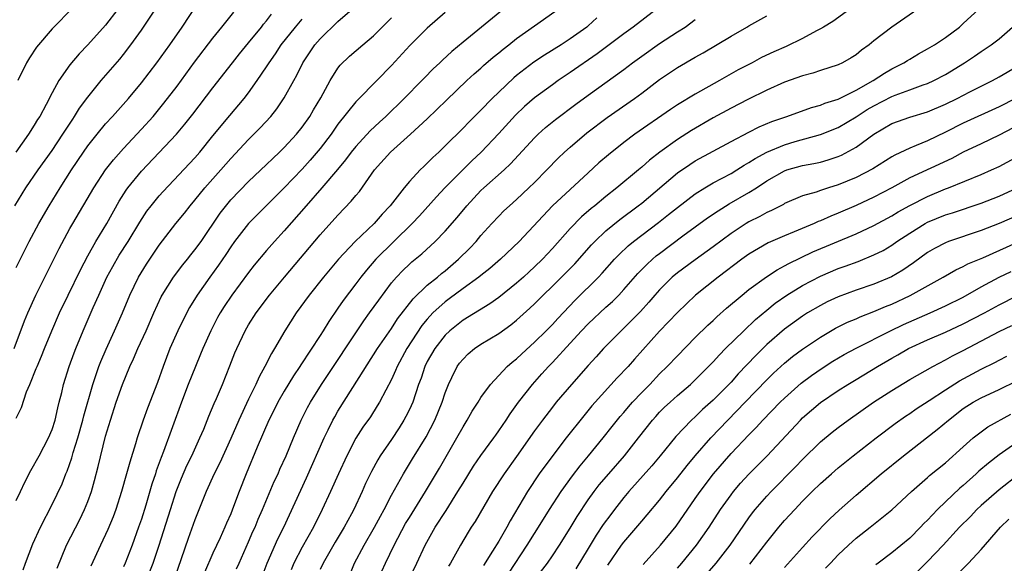
# Model space of a CAD drawing. Units: inches. Extents: x 2634000 to 2635396, y 1446000 to 1449000.
# Drawn here: x 2634901 to 2635012, y 1446475 to 1446536 of the extents above; entities that cross this region are included whole.
import ezdxf

# ---------------------------------------------------------------- set-up
doc = ezdxf.new("R2010")
doc.units = ezdxf.units.IN
doc.header["$MEASUREMENT"] = 0
doc.layers.add('LD26341446_2ft', color=232, linetype='Continuous')

msp = doc.modelspace()

# ---------------------------------------------------------------- linework, layer by layer
at = {"layer": 'LD26341446_2ft'}
for points, elevation in [([(2634901, 1446508.07), (2634901.97, 1446510.03), (2634902.45, 1446511), (2634903.53, 1446513), (2634904.67, 1446515), (2634905.9, 1446517), (2634907.18, 1446519), (2634908.51, 1446521), (2634909, 1446521.7), (2634910.04, 1446523), (2634911, 1446524.15), (2634911.78, 1446525), (2634913.57, 1446527), (2634915, 1446528.74), (2634916.74, 1446531), (2634918.19, 1446533), (2634919.55, 1446535), (2634923, 1446540.25)], 11058), ([(2634900.84, 1446515), (2634901.66, 1446516.34), (2634902.07, 1446517), (2634903.46, 1446519), (2634905, 1446521.16), (2634906.22, 1446523), (2634907.31, 1446524.7), (2634907.53, 1446525), (2634908.08, 1446525.92), (2634909, 1446527.15), (2634910.5, 1446529), (2634912.58, 1446531.42), (2634913, 1446531.94), (2634913.82, 1446533), (2634915, 1446534.65), (2634916.59, 1446537)], 11056), ([(2634912.38, 1446537), (2634911, 1446535.2), (2634909, 1446533), (2634908.02, 1446531.98), (2634907, 1446530.76), (2634905.75, 1446529), (2634905, 1446527.64), (2634904.33, 1446526.33), (2634903.62, 1446525), (2634903.37, 1446524.63), (2634903, 1446524), (2634902.35, 1446523), (2634900.94, 1446521)], 11054), ([(2634907.16, 1446537), (2634905.2, 1446535), (2634905, 1446534.78), (2634903.26, 1446532.74), (2634902.46, 1446531.54), (2634902.13, 1446531), (2634901.16, 1446529)], 11052), ([(2634901.76, 1446474.24), (2634902.02, 1446475), (2634902.85, 1446477.15), (2634903.7, 1446479), (2634905, 1446481.56), (2634906.13, 1446483.87), (2634906.56, 1446485), (2634906.7, 1446485.3), (2634907.22, 1446486.78), (2634907.38, 1446487.38), (2634907.88, 1446489), (2634908.43, 1446491), (2634908.54, 1446491.46), (2634909.57, 1446495), (2634909.88, 1446495.88), (2634910.25, 1446497), (2634910.45, 1446497.55), (2634911.05, 1446498.95), (2634912, 1446501), (2634912.87, 1446503), (2634913.7, 1446505), (2634914.66, 1446507), (2634915.56, 1446508.44), (2634917, 1446510.57), (2634918.85, 1446513), (2634919.82, 1446514.18), (2634920.45, 1446515), (2634921, 1446515.63), (2634922.12, 1446517), (2634923.9, 1446519), (2634925, 1446520.3), (2634927, 1446522.42), (2634928.3, 1446523.7), (2634929.5, 1446525), (2634930.16, 1446525.84), (2634931, 1446527.06), (2634932.06, 1446529), (2634932.4, 1446529.6), (2634933.07, 1446531), (2634934.41, 1446533), (2634935, 1446533.69), (2634937, 1446535.63), (2634938.61, 1446537)], 11066), ([(2634955.52, 1446537), (2634951, 1446533.32), (2634949.74, 1446532.26), (2634948.7, 1446531.3), (2634948.39, 1446531), (2634947.67, 1446530.33), (2634946.68, 1446529.32), (2634946.38, 1446529), (2634944.43, 1446527), (2634942.35, 1446525), (2634941.64, 1446524.36), (2634940.62, 1446523.38), (2634939, 1446521.61), (2634938.5, 1446521), (2634937.86, 1446520.14), (2634936.95, 1446519.05), (2634935.19, 1446517), (2634933.43, 1446515), (2634931, 1446512.19), (2634929.9, 1446511), (2634929, 1446509.97), (2634927.64, 1446508.36), (2634927, 1446507.52), (2634925.14, 1446505), (2634924.27, 1446503.73), (2634923.82, 1446503), (2634923.53, 1446502.47), (2634922.76, 1446501), (2634921.88, 1446499), (2634921.63, 1446498.37), (2634921.04, 1446497), (2634920.25, 1446495), (2634919.5, 1446493), (2634917.47, 1446487.47), (2634917.2, 1446486.8), (2634916.67, 1446485.33), (2634916.58, 1446485), (2634916.18, 1446483.82), (2634915.49, 1446481.49), (2634915, 1446479.92), (2634914.69, 1446479), (2634913.96, 1446477), (2634913.18, 1446475), (2634913, 1446474.56)], 11072), ([(2634972.66, 1446537), (2634970.06, 1446535), (2634969, 1446534.24), (2634966.02, 1446531.98), (2634963, 1446529.9), (2634961.65, 1446529), (2634961, 1446528.54), (2634959, 1446527.07), (2634957.9, 1446526.1), (2634956.88, 1446525.12), (2634955, 1446523.08), (2634953.04, 1446521), (2634951.99, 1446520.01), (2634950.98, 1446519.02), (2634948.98, 1446517), (2634948.02, 1446515.98), (2634946.12, 1446513.88), (2634945.31, 1446513), (2634941.24, 1446509), (2634940.2, 1446507.8), (2634939.56, 1446507), (2634939, 1446506.24), (2634937.6, 1446504.4), (2634937, 1446503.51), (2634935.97, 1446502.03), (2634935.34, 1446501), (2634935, 1446500.47), (2634932.83, 1446497.17), (2634932.74, 1446497), (2634932.04, 1446495.96), (2634931, 1446494.23), (2634930.29, 1446493), (2634929.86, 1446492.14), (2634929.27, 1446491), (2634927.96, 1446487.96), (2634926.73, 1446485), (2634925.93, 1446483), (2634925.31, 1446481.31), (2634925, 1446480.52), (2634924.54, 1446479.46), (2634924.35, 1446479), (2634923.81, 1446477.81), (2634923, 1446476.09), (2634922.05, 1446473.95)], 11078), ([(2634994.31, 1446537), (2634992.38, 1446535.62), (2634991.37, 1446535), (2634991, 1446534.78), (2634990.56, 1446534.57), (2634989, 1446533.72), (2634987.17, 1446532.83), (2634985.79, 1446532.21), (2634984.43, 1446531.57), (2634983.38, 1446531), (2634981.81, 1446530.19), (2634979.72, 1446529), (2634977, 1446527.49), (2634975, 1446526.28), (2634974.23, 1446525.77), (2634970.24, 1446523), (2634969, 1446522.06), (2634967.29, 1446520.71), (2634966.22, 1446519.78), (2634965, 1446518.68), (2634963, 1446516.83), (2634961.03, 1446514.97), (2634957.29, 1446511), (2634955.21, 1446509), (2634954.02, 1446507.98), (2634953, 1446507.2), (2634952.76, 1446507), (2634951, 1446505.74), (2634949.44, 1446504.56), (2634949, 1446504.24), (2634947.63, 1446503), (2634947, 1446502.31), (2634946.41, 1446501.59), (2634944.72, 1446499), (2634943.63, 1446497), (2634943.46, 1446496.54), (2634943, 1446495.56), (2634942.35, 1446494.35), (2634941.66, 1446493), (2634941.41, 1446492.59), (2634940.63, 1446491.37), (2634939.8, 1446490.2), (2634939, 1446488.96), (2634937.98, 1446487), (2634937.06, 1446485), (2634936.17, 1446483), (2634935.24, 1446481), (2634934.25, 1446479), (2634933, 1446476.78), (2634932.08, 1446475), (2634931.77, 1446474.23)], 11084), ([(2635001.93, 1446537), (2634999, 1446534.97), (2634997, 1446533.44), (2634996.46, 1446533), (2634995.6, 1446532.4), (2634995, 1446531.89), (2634994.45, 1446531.55), (2634993.49, 1446531), (2634993, 1446530.78), (2634991, 1446530.13), (2634990.16, 1446529.84), (2634989, 1446529.53), (2634987, 1446528.82), (2634985, 1446527.94), (2634982.89, 1446526.89), (2634981, 1446525.9), (2634979, 1446524.82), (2634976.57, 1446523.43), (2634975, 1446522.41), (2634973.02, 1446520.98), (2634971.89, 1446520.11), (2634971, 1446519.31), (2634970.63, 1446519), (2634968.23, 1446517), (2634967, 1446516.03), (2634965.76, 1446515), (2634965.33, 1446514.67), (2634964.26, 1446513.74), (2634963, 1446512.44), (2634961, 1446510.2), (2634959.89, 1446509), (2634959, 1446508.14), (2634958.4, 1446507.6), (2634957.76, 1446507), (2634957, 1446506.31), (2634955, 1446504.72), (2634953.99, 1446504.01), (2634951, 1446502.17), (2634949.54, 1446501), (2634949, 1446500.5), (2634947.83, 1446499), (2634947, 1446497.55), (2634946.72, 1446497), (2634946.3, 1446495.7), (2634946.03, 1446495), (2634945.37, 1446493), (2634945, 1446492.18), (2634944.61, 1446491.39), (2634944.39, 1446491), (2634943.86, 1446490.14), (2634943, 1446488.84), (2634941.74, 1446487), (2634941.46, 1446486.54), (2634940.75, 1446485.25), (2634940.1, 1446483.9), (2634939.7, 1446483), (2634938.77, 1446481), (2634938.52, 1446480.52), (2634937.71, 1446479), (2634936.68, 1446477.32), (2634935.34, 1446475), (2634935, 1446474.26)], 11086), ([(2634938.32, 1446473.68), (2634938.84, 1446475), (2634939.94, 1446477), (2634941.11, 1446479), (2634941.76, 1446480.24), (2634942.19, 1446481), (2634943, 1446482.58), (2634944.33, 1446485), (2634945.35, 1446486.65), (2634946.87, 1446489.13), (2634947.84, 1446491), (2634948.66, 1446493), (2634949, 1446494.05), (2634949.37, 1446495), (2634949.76, 1446495.76), (2634950.35, 1446497), (2634950.62, 1446497.38), (2634951, 1446497.83), (2634951.59, 1446498.41), (2634952.29, 1446499), (2634953, 1446499.48), (2634955, 1446500.7), (2634956.35, 1446501.65), (2634957, 1446502.18), (2634958.48, 1446503.52), (2634959, 1446504.02), (2634959.97, 1446505), (2634961, 1446505.99), (2634962.52, 1446507.48), (2634963.5, 1446508.5), (2634965.39, 1446510.61), (2634965.77, 1446511), (2634967, 1446512.17), (2634968.55, 1446513.45), (2634970.62, 1446515), (2634971, 1446515.3), (2634975, 1446518.66), (2634976.38, 1446519.62), (2634977, 1446520.02), (2634979, 1446521.12), (2634981, 1446522.19), (2634983, 1446523.24), (2634984.17, 1446523.83), (2634985.58, 1446524.42), (2634987.24, 1446525), (2634990, 1446526), (2634991, 1446526.27), (2634991.52, 1446526.48), (2634993, 1446526.94), (2634995, 1446527.93), (2634996.91, 1446529), (2634998.17, 1446529.83), (2634999, 1446530.31), (2635000.35, 1446531), (2635000.74, 1446531.26), (2635001, 1446531.42), (2635002, 1446532), (2635003, 1446532.54), (2635003.78, 1446533), (2635005, 1446533.82), (2635006.56, 1446535), (2635007, 1446535.38), (2635008.74, 1446537)], 11088), ([(2634900.77, 1446499), (2634901.9, 1446502.1), (2634902.28, 1446503), (2634903.2, 1446505), (2634905.8, 1446510.2), (2634907, 1446512.45), (2634907.31, 1446513), (2634909.68, 1446517), (2634910.99, 1446519.01), (2634911.86, 1446520.14), (2634913, 1446521.41), (2634915, 1446523.56), (2634916.3, 1446525), (2634917.53, 1446526.47), (2634919, 1446528.39), (2634920.95, 1446531.05), (2634923, 1446533.76), (2634924.01, 1446535), (2634925.33, 1446536.67)], 11060), ([(2634901, 1446491.23), (2634901.58, 1446492.42), (2634902.15, 1446494.15), (2634902.52, 1446495), (2634903.24, 1446496.76), (2634903.32, 1446497), (2634903.83, 1446498.17), (2634904.15, 1446499), (2634904.97, 1446501), (2634905.84, 1446503), (2634906.79, 1446505), (2634908.18, 1446507.82), (2634909, 1446509.38), (2634909.91, 1446511), (2634911.13, 1446513), (2634912.51, 1446515.49), (2634913.28, 1446516.72), (2634913.49, 1446517), (2634915, 1446518.87), (2634918.92, 1446523), (2634919.88, 1446524.12), (2634920.75, 1446525.25), (2634923, 1446528.21), (2634925.19, 1446531), (2634925.99, 1446532.01), (2634927, 1446533.22), (2634928.44, 1446535), (2634928.68, 1446535.32), (2634929, 1446535.69), (2634929.56, 1446536.44)], 11062), ([(2634901, 1446481.98), (2634901.46, 1446483), (2634901.95, 1446484.05), (2634902.63, 1446485.37), (2634903.55, 1446487), (2634904.61, 1446489), (2634905, 1446489.93), (2634905.34, 1446491), (2634905.63, 1446492.37), (2634905.81, 1446493), (2634906.09, 1446494.09), (2634906.29, 1446495), (2634906.93, 1446497), (2634907.48, 1446498.52), (2634907.68, 1446499), (2634908.5, 1446501), (2634909.6, 1446503.6), (2634910.22, 1446505), (2634911.13, 1446507), (2634911.79, 1446508.21), (2634912.53, 1446509.47), (2634913.52, 1446511), (2634914.83, 1446513.17), (2634915.62, 1446514.38), (2634916.11, 1446515), (2634917, 1446516.09), (2634917.42, 1446516.58), (2634921, 1446520.37), (2634921.54, 1446521), (2634923, 1446522.82), (2634924.89, 1446525.11), (2634926.51, 1446527), (2634927, 1446527.63), (2634927.97, 1446529), (2634929, 1446530.53), (2634929.29, 1446531), (2634930, 1446532), (2634930.66, 1446533), (2634932.24, 1446535), (2634933, 1446535.89)], 11064), ([(2634905.56, 1446474.44), (2634906.63, 1446477), (2634908.11, 1446479.89), (2634908.65, 1446481), (2634909, 1446481.88), (2634909.4, 1446483), (2634909.76, 1446484.24), (2634910.18, 1446485.82), (2634911, 1446489.21), (2634911.53, 1446491), (2634912.18, 1446493), (2634912.87, 1446495), (2634913.7, 1446497), (2634914.13, 1446497.87), (2634914.6, 1446499), (2634915.52, 1446501), (2634916.38, 1446503), (2634917.2, 1446504.8), (2634917.32, 1446505), (2634918.58, 1446507), (2634919.63, 1446508.37), (2634920.16, 1446509), (2634920.52, 1446509.48), (2634921, 1446510.05), (2634921.68, 1446511), (2634923.82, 1446514.18), (2634924.7, 1446515.3), (2634925, 1446515.64), (2634927, 1446517.72), (2634929, 1446519.61), (2634929.7, 1446520.3), (2634930.46, 1446521), (2634931, 1446521.53), (2634932.37, 1446523), (2634933, 1446523.79), (2634933.85, 1446525), (2634934.27, 1446525.73), (2634935.07, 1446527.07), (2634936.13, 1446529), (2634937, 1446530.4), (2634937.26, 1446530.74), (2634938.28, 1446531.72), (2634939.77, 1446533), (2634941, 1446534.01), (2634943, 1446536.01)], 11068), ([(2634949, 1446536.64), (2634947, 1446534.86), (2634945.06, 1446532.94), (2634943, 1446530.71), (2634941.35, 1446529), (2634939.18, 1446526.82), (2634939, 1446526.63), (2634937, 1446524.11), (2634936.23, 1446523), (2634935, 1446521.39), (2634933.9, 1446520.1), (2634933, 1446519.1), (2634931, 1446516.99), (2634927, 1446513.02), (2634925.44, 1446511), (2634925, 1446510.38), (2634924.46, 1446509.54), (2634923.65, 1446508.34), (2634922.65, 1446507), (2634921.24, 1446505), (2634920.4, 1446503.6), (2634919.71, 1446502.29), (2634919.09, 1446501), (2634918.2, 1446499), (2634917.42, 1446497), (2634916.79, 1446495.21), (2634915.68, 1446492.32), (2634915.2, 1446491), (2634914.52, 1446489), (2634914.33, 1446488.33), (2634913.69, 1446486.3), (2634913.35, 1446485), (2634912.77, 1446483), (2634912.14, 1446481), (2634911.83, 1446480.17), (2634911.25, 1446478.75), (2634910.42, 1446477), (2634909.35, 1446474.65)], 11070), ([(2634915.95, 1446474.05), (2634916.31, 1446475), (2634916.98, 1446477), (2634918.24, 1446481), (2634918.9, 1446483), (2634919.49, 1446484.51), (2634920.1, 1446485.9), (2634920.64, 1446487), (2634921.56, 1446489), (2634921.98, 1446489.98), (2634922.56, 1446491.44), (2634923.15, 1446492.85), (2634923.4, 1446493.4), (2634924.08, 1446495), (2634924.91, 1446497.09), (2634925.47, 1446498.53), (2634925.68, 1446499), (2634926.61, 1446501), (2634927, 1446501.67), (2634927.85, 1446503), (2634929.35, 1446505), (2634931.01, 1446507), (2634935, 1446511.72), (2634937, 1446513.95), (2634938.5, 1446515.5), (2634939, 1446516.13), (2634939.4, 1446516.6), (2634941.1, 1446519), (2634942.89, 1446521), (2634945.12, 1446523), (2634947, 1446524.72), (2634949.17, 1446526.83), (2634951.44, 1446529), (2634952.25, 1446529.75), (2634953, 1446530.4), (2634953.31, 1446530.69), (2634954.38, 1446531.62), (2634955, 1446532.11), (2634955.49, 1446532.51), (2634956.13, 1446533), (2634957, 1446533.7), (2634959, 1446535.15), (2634961.27, 1446536.73)], 11074), ([(2634965.99, 1446536.01), (2634965, 1446535.12), (2634964.86, 1446535), (2634963, 1446533.66), (2634961.99, 1446533), (2634960.14, 1446531.86), (2634958.93, 1446531.07), (2634957, 1446529.58), (2634956.68, 1446529.32), (2634955, 1446527.72), (2634954.26, 1446527), (2634953, 1446525.71), (2634951.64, 1446524.36), (2634951, 1446523.69), (2634949, 1446521.7), (2634948.28, 1446521), (2634947.61, 1446520.39), (2634947, 1446519.75), (2634946.61, 1446519.39), (2634946.22, 1446519), (2634945, 1446517.7), (2634944.4, 1446517), (2634942.84, 1446515), (2634941.95, 1446514.05), (2634941.04, 1446513), (2634938.94, 1446511), (2634937.08, 1446509), (2634935.38, 1446507), (2634933.77, 1446505), (2634932.32, 1446503), (2634931.06, 1446501), (2634929.91, 1446499), (2634929.55, 1446498.45), (2634928.83, 1446497), (2634928.17, 1446495.83), (2634927.82, 1446495), (2634927, 1446493.34), (2634925.89, 1446491), (2634925, 1446488.95), (2634923.78, 1446486.22), (2634923.16, 1446485), (2634922.26, 1446483), (2634921, 1446479.83), (2634920.25, 1446477.75), (2634919.46, 1446475.46), (2634918.69, 1446473.31)], 11076), ([(2634925.66, 1446474.34), (2634925.94, 1446475), (2634927, 1446477.36), (2634927.49, 1446478.51), (2634927.72, 1446479), (2634928.09, 1446479.91), (2634928.57, 1446481), (2634929.88, 1446484.12), (2634930.3, 1446485), (2634930.51, 1446485.49), (2634931.21, 1446487), (2634932.03, 1446489), (2634932.89, 1446491), (2634933.6, 1446492.4), (2634933.92, 1446493), (2634935.15, 1446495), (2634939.9, 1446502.1), (2634940.55, 1446503), (2634941.56, 1446504.44), (2634943, 1446506.38), (2634943.54, 1446507), (2634944.26, 1446507.74), (2634945, 1446508.44), (2634945.29, 1446508.71), (2634946.39, 1446509.61), (2634947.87, 1446511), (2634949, 1446512.15), (2634950.34, 1446513.66), (2634951.42, 1446515), (2634953, 1446516.7), (2634953.32, 1446517), (2634955.61, 1446519), (2634956.33, 1446519.67), (2634959, 1446522.59), (2634959.42, 1446523), (2634960.25, 1446523.75), (2634961.35, 1446524.65), (2634963.63, 1446526.37), (2634965, 1446527.37), (2634969, 1446530.25), (2634969.99, 1446531), (2634971, 1446531.74), (2634973, 1446533.14), (2634975, 1446534.46), (2634975.85, 1446535), (2634977, 1446535.86)], 11080), ([(2634928.52, 1446473.48), (2634929.08, 1446475), (2634930.28, 1446477.72), (2634930.93, 1446479), (2634933.48, 1446484.52), (2634935.46, 1446489), (2634935.92, 1446489.92), (2634936.44, 1446491), (2634936.64, 1446491.36), (2634937, 1446491.99), (2634938.65, 1446494.65), (2634941.43, 1446499), (2634943, 1446501.25), (2634943.68, 1446502.32), (2634945.41, 1446504.59), (2634947, 1446506.09), (2634948.14, 1446507), (2634948.59, 1446507.41), (2634949, 1446507.72), (2634950.49, 1446509), (2634951.75, 1446510.25), (2634952.46, 1446511), (2634953, 1446511.65), (2634954.22, 1446513), (2634955, 1446513.84), (2634955.58, 1446514.42), (2634956.2, 1446515), (2634957, 1446515.7), (2634958.38, 1446517), (2634959, 1446517.6), (2634960.39, 1446519), (2634961.67, 1446520.33), (2634962.37, 1446521), (2634963, 1446521.56), (2634964.85, 1446523.15), (2634967.12, 1446524.88), (2634970.18, 1446527), (2634971, 1446527.6), (2634973, 1446529.11), (2634975, 1446530.46), (2634977, 1446531.63), (2634977.89, 1446532.11), (2634981, 1446533.99), (2634982.77, 1446535), (2634983, 1446535.15), (2634985, 1446536.24)], 11082), ([(2634941.93, 1446474.07), (2634942.34, 1446475), (2634943.28, 1446477), (2634944.58, 1446479.42), (2634945, 1446480.11), (2634946.8, 1446483), (2634948.37, 1446485.63), (2634950.32, 1446489), (2634951, 1446490.24), (2634951.48, 1446491), (2634952.02, 1446491.98), (2634952.68, 1446493), (2634953, 1446493.53), (2634954.06, 1446495), (2634955.95, 1446497), (2634956.51, 1446497.49), (2634957, 1446497.86), (2634957.57, 1446498.43), (2634959, 1446499.71), (2634960.31, 1446501), (2634961, 1446501.7), (2634961.62, 1446502.38), (2634963.57, 1446504.43), (2634966.18, 1446507), (2634966.58, 1446507.43), (2634967.97, 1446509), (2634968.47, 1446509.53), (2634969.5, 1446510.5), (2634970.09, 1446511), (2634971, 1446511.71), (2634972.88, 1446513.12), (2634974, 1446514), (2634975, 1446514.81), (2634977, 1446516.33), (2634978.08, 1446517), (2634979, 1446517.54), (2634981, 1446518.61), (2634981.64, 1446519), (2634982.47, 1446519.53), (2634983, 1446519.83), (2634983.7, 1446520.3), (2634985.01, 1446520.99), (2634987, 1446521.83), (2634988.18, 1446522.18), (2634991, 1446522.97), (2634993, 1446523.77), (2634995, 1446524.94), (2634996.25, 1446525.75), (2634997, 1446526.19), (2634999, 1446527.24), (2634999.39, 1446527.39), (2635001, 1446527.96), (2635002.52, 1446528.52), (2635003, 1446528.67), (2635003.69, 1446529), (2635005, 1446529.7), (2635007.13, 1446531), (2635008.25, 1446531.75), (2635009, 1446532.27), (2635009.45, 1446532.55), (2635010.11, 1446533), (2635011, 1446533.69), (2635012.51, 1446535)], 11090), ([(2634944.87, 1446473), (2634945.84, 1446475), (2634946.76, 1446477), (2634947.9, 1446479), (2634949.12, 1446480.88), (2634950.44, 1446483), (2634951, 1446483.95), (2634952.17, 1446485.83), (2634953, 1446487.05), (2634954.44, 1446489), (2634954.67, 1446489.33), (2634955, 1446489.78), (2634955.83, 1446491), (2634956.29, 1446491.71), (2634957.22, 1446493), (2634958.77, 1446495), (2634959.83, 1446496.17), (2634960.57, 1446497), (2634961, 1446497.45), (2634963, 1446499.6), (2634964.28, 1446501), (2634965, 1446501.76), (2634967, 1446503.65), (2634967.72, 1446504.28), (2634968.43, 1446505), (2634969, 1446505.61), (2634970.58, 1446507.42), (2634971.57, 1446508.43), (2634972.2, 1446509), (2634972.63, 1446509.37), (2634973, 1446509.66), (2634975.62, 1446511.62), (2634978.37, 1446513.63), (2634979.56, 1446514.44), (2634980.8, 1446515.2), (2634983, 1446516.47), (2634983.84, 1446517), (2634985, 1446517.78), (2634987, 1446518.92), (2634987.23, 1446519), (2634989, 1446519.5), (2634990.28, 1446519.72), (2634991, 1446519.88), (2634991.88, 1446520.12), (2634993, 1446520.49), (2634993.36, 1446520.64), (2634995, 1446521.55), (2634997, 1446523.02), (2634999, 1446524.2), (2635001, 1446524.91), (2635003, 1446525.49), (2635005, 1446526.36), (2635006.31, 1446527), (2635007.74, 1446527.74), (2635010.26, 1446529), (2635011, 1446529.41), (2635013, 1446530.59)], 11092), ([(2635012.84, 1446527), (2635011, 1446526.08), (2635007, 1446524.23), (2635005, 1446523.22), (2635003, 1446522.25), (2635001.72, 1446521.72), (2635001, 1446521.45), (2634999.33, 1446520.67), (2634999, 1446520.48), (2634996.87, 1446519.13), (2634995, 1446518.15), (2634993, 1446517.33), (2634991.91, 1446517), (2634991, 1446516.7), (2634990.52, 1446516.52), (2634989, 1446516.09), (2634987, 1446515.24), (2634986.86, 1446515.14), (2634985.54, 1446514.46), (2634985, 1446514.24), (2634984.21, 1446513.79), (2634983, 1446513.18), (2634982.7, 1446513), (2634981, 1446511.87), (2634979, 1446510.39), (2634977, 1446508.95), (2634975, 1446507.48), (2634974.43, 1446507), (2634973, 1446505.59), (2634972.47, 1446505), (2634971.8, 1446504.2), (2634970.85, 1446503.15), (2634969.87, 1446502.13), (2634969, 1446501.28), (2634968.7, 1446501), (2634966.72, 1446499), (2634965.91, 1446498.09), (2634965, 1446497.1), (2634963.14, 1446495), (2634961.44, 1446493), (2634961, 1446492.45), (2634959.89, 1446491), (2634959, 1446489.8), (2634957, 1446486.94), (2634955.6, 1446485), (2634954.31, 1446483), (2634952.35, 1446479.65), (2634951.92, 1446479), (2634951.56, 1446478.44), (2634950.71, 1446477), (2634949.61, 1446475), (2634949.37, 1446474.63)], 11094), ([(2635015, 1446524.97), (2635011, 1446522.89), (2635009, 1446521.92), (2635007, 1446520.99), (2635005.71, 1446520.29), (2635001, 1446518.1), (2634999, 1446516.99), (2634997, 1446515.94), (2634995, 1446515.03), (2634993, 1446514.17), (2634992.16, 1446513.84), (2634991, 1446513.31), (2634990.77, 1446513.23), (2634990.29, 1446513), (2634988.06, 1446512.06), (2634987, 1446511.64), (2634985.15, 1446510.85), (2634983, 1446509.57), (2634982.21, 1446509), (2634979.56, 1446507), (2634977.01, 1446504.99), (2634975, 1446503.06), (2634974.02, 1446501.98), (2634973, 1446500.94), (2634971.12, 1446498.88), (2634970.18, 1446497.82), (2634969.47, 1446497), (2634968.27, 1446495.73), (2634965.78, 1446493), (2634965.42, 1446492.58), (2634964.51, 1446491.49), (2634962.56, 1446489), (2634960.15, 1446485.85), (2634959.54, 1446485), (2634958.21, 1446483), (2634956.27, 1446479.73), (2634955.89, 1446479), (2634955, 1446477.43), (2634954.31, 1446476.31), (2634953.28, 1446474.72)], 11096), ([(2634956.13, 1446473.87), (2634958.19, 1446477), (2634959, 1446478.32), (2634959.44, 1446479), (2634960.69, 1446481), (2634961.97, 1446483), (2634963.24, 1446484.76), (2634964.11, 1446485.89), (2634965.06, 1446487), (2634966.7, 1446489), (2634967.71, 1446490.29), (2634968.6, 1446491.4), (2634969, 1446491.84), (2634969.52, 1446492.48), (2634969.98, 1446493), (2634971, 1446494.09), (2634971.9, 1446495), (2634973, 1446496.16), (2634973.86, 1446497), (2634975, 1446498.21), (2634977, 1446500.24), (2634978.39, 1446501.61), (2634979, 1446502.16), (2634979.43, 1446502.57), (2634980.49, 1446503.51), (2634982.24, 1446505), (2634983, 1446505.61), (2634984.96, 1446507.04), (2634986.17, 1446507.83), (2634987, 1446508.26), (2634987.46, 1446508.54), (2634990.17, 1446509.83), (2634995, 1446511.86), (2634997, 1446512.79), (2634999, 1446513.87), (2634999.7, 1446514.3), (2635001, 1446515.02), (2635003, 1446516.04), (2635005, 1446516.87), (2635005.34, 1446517), (2635009, 1446518.5), (2635010.15, 1446519), (2635011, 1446519.4), (2635015, 1446521.54)], 11098), ([(2634959, 1446473.13), (2634960.44, 1446475), (2634961, 1446475.79), (2634961.8, 1446477), (2634963, 1446478.92), (2634963.78, 1446480.22), (2634965, 1446482.06), (2634965.68, 1446483), (2634966.26, 1446483.74), (2634967.32, 1446485), (2634969.08, 1446487), (2634970.66, 1446489), (2634972.22, 1446491), (2634972.58, 1446491.42), (2634973, 1446491.87), (2634973.57, 1446492.43), (2634974.18, 1446493), (2634975, 1446493.75), (2634976.45, 1446495), (2634977, 1446495.52), (2634978.49, 1446497), (2634979, 1446497.53), (2634979.7, 1446498.3), (2634980.39, 1446499), (2634982.43, 1446501), (2634983.75, 1446502.25), (2634985, 1446503.32), (2634985.93, 1446504.07), (2634987.26, 1446505), (2634989, 1446506.06), (2634991, 1446507.11), (2634993, 1446507.96), (2634993.77, 1446508.23), (2634995.24, 1446508.76), (2634997, 1446509.48), (2634998.02, 1446509.98), (2634999, 1446510.58), (2634999.58, 1446511), (2635001, 1446511.94), (2635002.74, 1446513), (2635003, 1446513.14), (2635005, 1446513.96), (2635005.8, 1446514.2), (2635009, 1446515.3), (2635011, 1446516.08), (2635013.04, 1446517)], 11100), ([(2635013, 1446513.86), (2635011, 1446513), (2635009, 1446512.24), (2635005.36, 1446511), (2635005, 1446510.86), (2635003.78, 1446510.22), (2635003, 1446509.76), (2635001.41, 1446508.59), (2635000.22, 1446507.78), (2634998.96, 1446507.04), (2634997, 1446506.23), (2634995, 1446505.56), (2634993, 1446504.81), (2634991.77, 1446504.23), (2634991, 1446503.83), (2634989.57, 1446503), (2634989, 1446502.64), (2634987, 1446501.19), (2634985, 1446499.45), (2634983.76, 1446498.24), (2634981.81, 1446496.19), (2634981, 1446495.25), (2634980.76, 1446495), (2634979, 1446493.23), (2634977.82, 1446492.18), (2634977, 1446491.37), (2634976.59, 1446491), (2634974.83, 1446489.17), (2634973.07, 1446487), (2634972.13, 1446485.87), (2634969.57, 1446483), (2634969, 1446482.32), (2634967.97, 1446481), (2634967.55, 1446480.45), (2634966.7, 1446479.3), (2634965.9, 1446478.1), (2634965, 1446476.64), (2634963.64, 1446474.36)], 11102), ([(2634967.23, 1446474.77), (2634968.76, 1446477), (2634969, 1446477.32), (2634971, 1446479.7), (2634971.61, 1446480.39), (2634973, 1446482.04), (2634973.74, 1446483), (2634975, 1446484.53), (2634976.08, 1446485.92), (2634977, 1446487), (2634978.74, 1446489), (2634980.64, 1446491), (2634982.6, 1446493), (2634985, 1446495.51), (2634985.76, 1446496.24), (2634987, 1446497.37), (2634987.89, 1446498.11), (2634989, 1446498.95), (2634991, 1446500.3), (2634992.71, 1446501.29), (2634994.05, 1446501.95), (2634995, 1446502.35), (2634995.44, 1446502.56), (2634997, 1446503.15), (2634998.29, 1446503.71), (2634999, 1446503.98), (2635001.07, 1446504.93), (2635004.74, 1446507), (2635006.17, 1446507.83), (2635007, 1446508.19), (2635007.52, 1446508.48), (2635009.18, 1446509.18), (2635013, 1446510.87)], 11104), ([(2634971.18, 1446474.82), (2634973.09, 1446477), (2634974.86, 1446479.14), (2634977, 1446482.22), (2634977.53, 1446483), (2634979.03, 1446484.97), (2634981, 1446487.25), (2634983, 1446489.34), (2634983.83, 1446490.17), (2634984.58, 1446491), (2634986.51, 1446493), (2634987, 1446493.47), (2634988.87, 1446495.13), (2634990.01, 1446495.99), (2634991.19, 1446496.81), (2634992.41, 1446497.59), (2634993.67, 1446498.33), (2634995, 1446499.05), (2634998.85, 1446501), (2635000.31, 1446501.69), (2635003.3, 1446503), (2635005, 1446503.79), (2635007, 1446504.77), (2635009, 1446505.9), (2635011, 1446506.98), (2635012.36, 1446507.64)], 11106), ([(2634975, 1446474.42), (2634975.5, 1446475), (2634977.15, 1446477), (2634978.55, 1446479), (2634979.84, 1446481), (2634981, 1446482.65), (2634981.27, 1446483), (2634982.06, 1446483.94), (2634983, 1446484.96), (2634985.03, 1446487), (2634988.76, 1446491), (2634989, 1446491.24), (2634991, 1446492.97), (2634993, 1446494.32), (2634994.08, 1446495), (2634995, 1446495.55), (2634997.38, 1446497), (2634999, 1446497.94), (2634999.68, 1446498.32), (2635000.88, 1446499), (2635003, 1446499.98), (2635005, 1446500.85), (2635007, 1446501.76), (2635009.38, 1446503), (2635011, 1446503.9), (2635013, 1446504.92)], 11108), ([(2634975.86, 1446471), (2634979.34, 1446475), (2634980.89, 1446477), (2634983, 1446480.07), (2634983.4, 1446480.6), (2634983.71, 1446481), (2634985, 1446482.48), (2634985.48, 1446483), (2634988.22, 1446485.78), (2634989, 1446486.6), (2634991, 1446488.55), (2634992.34, 1446489.66), (2634993, 1446490.18), (2634994.1, 1446491), (2634996.96, 1446493), (2634999, 1446494.33), (2635001, 1446495.53), (2635003.59, 1446497), (2635005, 1446497.74), (2635005.81, 1446498.19), (2635007, 1446498.79), (2635011, 1446500.91), (2635012.42, 1446501.58)], 11110), ([(2634983.12, 1446474.88), (2634985, 1446477.33), (2634986.36, 1446479), (2634987, 1446479.75), (2634988.15, 1446481), (2634989, 1446481.91), (2634990.09, 1446483), (2634991, 1446483.89), (2634992.24, 1446485), (2634993, 1446485.65), (2634994.69, 1446487), (2634997.24, 1446489), (2634999.38, 1446490.62), (2635000.55, 1446491.45), (2635001, 1446491.75), (2635001.74, 1446492.26), (2635003.18, 1446493.18), (2635005, 1446494.38), (2635006.59, 1446495.41), (2635009, 1446496.69), (2635010.54, 1446497.46), (2635011, 1446497.71), (2635011.86, 1446498.14)], 11112), ([(2634987, 1446474.51), (2634989, 1446476.75), (2634990.08, 1446477.92), (2634992.06, 1446479.94), (2634993.1, 1446480.9), (2634995, 1446482.58), (2634997.82, 1446485), (2635000.29, 1446487), (2635004.07, 1446489.93), (2635005.34, 1446491), (2635007, 1446492.28), (2635008.1, 1446493), (2635009, 1446493.5), (2635011, 1446494.42), (2635013, 1446495.38)], 11114), ([(2634991.59, 1446474.41), (2634992.13, 1446475), (2634993, 1446475.9), (2634994.14, 1446477), (2634995, 1446477.78), (2634996.57, 1446479), (2634999, 1446480.96), (2635001.19, 1446483), (2635003, 1446484.57), (2635003.22, 1446484.78), (2635005, 1446486.23), (2635007, 1446488.02), (2635008.12, 1446489), (2635009, 1446489.7), (2635009.76, 1446490.24), (2635012.34, 1446491.66)], 11116), ([(2635013.73, 1446489), (2635011, 1446487.1), (2635009.81, 1446486.19), (2635008.73, 1446485.27), (2635008.46, 1446485), (2635007, 1446483.69), (2635006.62, 1446483.38), (2635005, 1446481.84), (2635004.13, 1446481), (2635003, 1446479.81), (2635002.59, 1446479.41), (2635002.21, 1446479), (2635001, 1446477.8), (2634999, 1446476.15), (2634997.48, 1446475), (2634997.21, 1446474.79)], 11118), ([(2635013.3, 1446485), (2635011, 1446483.2), (2635009, 1446481.45), (2635008.52, 1446481), (2635007.79, 1446480.21), (2635006.58, 1446479), (2635004.74, 1446477), (2635003, 1446475.17), (2635001.93, 1446474.07)], 11120), ([(2635005.65, 1446473), (2635007.6, 1446475), (2635009, 1446476.53), (2635011.17, 1446479), (2635012.09, 1446479.91)], 11122)]:
    msp.add_lwpolyline(points, dxfattribs=dict(at, elevation=elevation))

doc.saveas('drawing.dxf')
